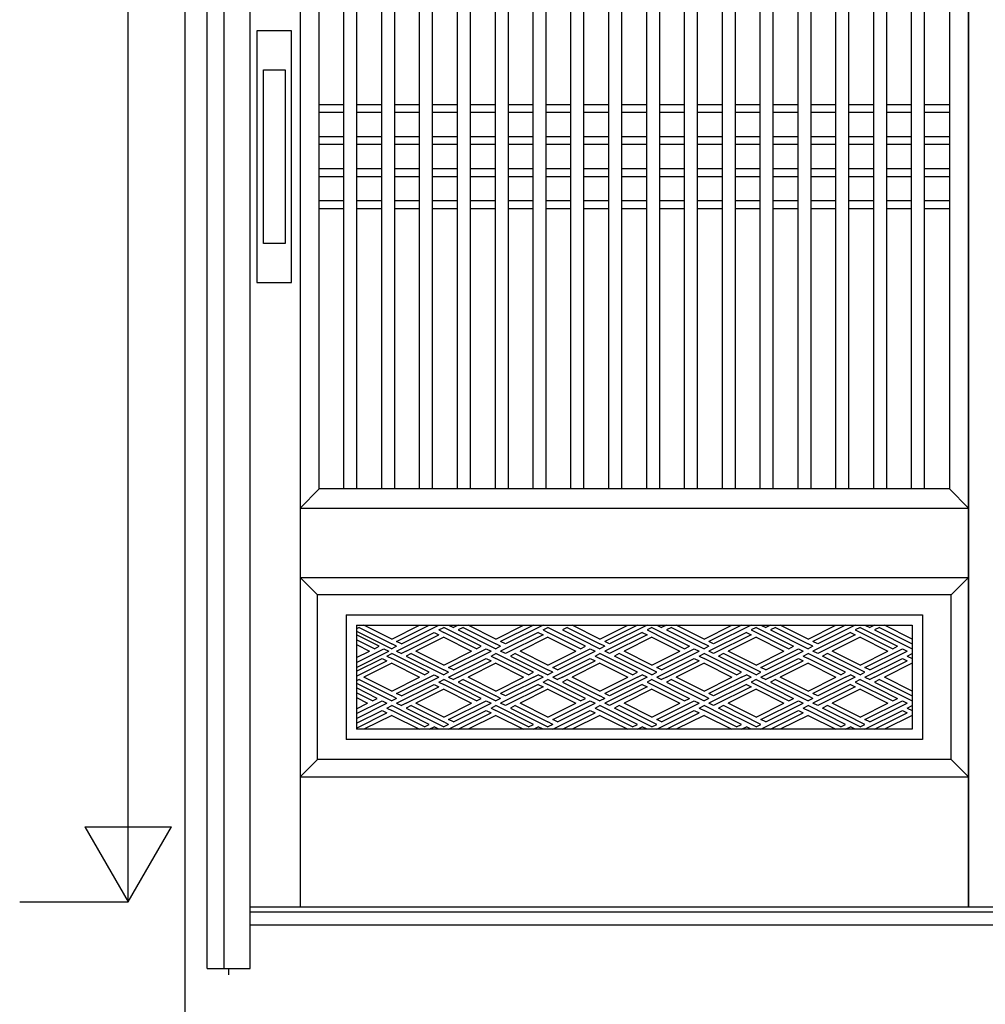
# Model space of a CAD drawing. Extents: x 1 to 27501, y 0 to 20000.
# Drawn here: x 11360 to 12474, y 4243 to 5378 of the extents above; entities that cross this region are included whole.
import ezdxf

# ---------------------------------------------------------------- set-up
doc = ezdxf.new("R2010")
doc.units = 0
for name, color, linetype in [('YKK_A1', 4, 'CONTINUOUS'), ('YKK_A2', 3, 'CONTINUOUS'), ('YKK_F1', 7, 'CONTINUOUS'), ('YKK_N1', 2, 'CONTINUOUS')]:
    doc.layers.add(name, color=color, linetype=linetype)

msp = doc.modelspace()

# ---------------------------------------------------------------- linework, layer by layer
at = {"layer": 'YKK_A1'}
for p, q in [((11683.5, 6251.2), (11683.5, 4355)), ((12454.3, 6251.2), (12454.3, 4355)), ((12454.3, 4355), (12454.3, 6251.2)), ((11705.5, 4837), (11705.5, 6147)), ((11734.1, 4837), (11734.1, 6147)), ((11749.1, 4837), (11749.1, 6147)), ((11777.8, 4837), (11777.8, 6147)), ((11792.8, 4837), (11792.8, 6147)), ((11821.4, 4837), (11821.4, 6147)), ((11836.4, 4837), (11836.4, 6147)), ((11865, 4837), (11865, 6147)), ((11880, 4837), (11880, 6147)), ((11908.7, 4837), (11908.7, 6147)), ((11923.7, 4837), (11923.7, 6147)), ((11952.3, 4837), (11952.3, 6147)), ((11967.3, 4837), (11967.3, 6147)), ((11995.9, 4837), (11995.9, 6147)), ((12010.9, 4837), (12010.9, 6147)), ((12039.6, 4837), (12039.6, 6147)), ((12054.6, 4837), (12054.6, 6147)), ((12083.2, 4837), (12083.2, 6147)), ((12098.2, 4837), (12098.2, 6147)), ((12126.8, 4837), (12126.8, 6147)), ((12141.8, 4837), (12141.8, 6147)), ((12170.5, 4837), (12170.5, 6147)), ((12185.5, 4837), (12185.5, 6147)), ((12214.1, 4837), (12214.1, 6147)), ((12229.1, 4837), (12229.1, 6147)), ((12257.7, 4837), (12257.7, 6147)), ((12272.7, 4837), (12272.7, 6147)), ((12301.4, 4837), (12301.4, 6147)), ((12316.4, 4837), (12316.4, 6147)), ((12345, 4837), (12345, 6147)), ((12360, 4837), (12360, 6147)), ((12388.6, 4837), (12388.6, 6147)), ((12403.6, 4837), (12403.6, 6147)), ((12432.2, 6147), (12432.2, 4837)), ((11734.1, 5280), (11705.5, 5280)), ((11777.8, 5280), (11749.1, 5280)), ((11821.4, 5280), (11792.8, 5280)), ((11865, 5280), (11836.4, 5280)), ((11908.7, 5280), (11880, 5280)), ((11952.3, 5280), (11923.7, 5280)), ((11995.9, 5280), (11967.3, 5280)), ((12039.6, 5280), (12010.9, 5280)), ((12083.2, 5280), (12054.6, 5280)), ((12126.8, 5280), (12098.2, 5280)), ((12170.5, 5280), (12141.8, 5280)), ((12214.1, 5280), (12185.5, 5280)), ((12257.7, 5280), (12229.1, 5280)), ((12301.4, 5280), (12272.7, 5280)), ((12345, 5280), (12316.4, 5280)), ((12388.6, 5280), (12360, 5280)), ((12432.2, 5280), (12403.6, 5280)), ((11734.1, 5271), (11705.5, 5271)), ((11777.8, 5271), (11749.1, 5271)), ((11821.4, 5271), (11792.8, 5271)), ((11865, 5271), (11836.4, 5271)), ((11908.7, 5271), (11880, 5271)), ((11952.3, 5271), (11923.7, 5271)), ((11995.9, 5271), (11967.3, 5271)), ((12039.6, 5271), (12010.9, 5271)), ((12083.2, 5271), (12054.6, 5271)), ((12126.8, 5271), (12098.2, 5271)), ((12170.5, 5271), (12141.8, 5271)), ((12214.1, 5271), (12185.5, 5271)), ((12257.7, 5271), (12229.1, 5271)), ((12301.4, 5271), (12272.7, 5271)), ((12345, 5271), (12316.4, 5271)), ((12388.6, 5271), (12360, 5271)), ((12432.2, 5271), (12403.6, 5271)), ((11734.1, 5243), (11705.5, 5243)), ((11734.1, 5234), (11705.5, 5234)), ((11777.8, 5243), (11749.1, 5243)), ((11777.8, 5234), (11749.1, 5234)), ((11821.4, 5243), (11792.8, 5243)), ((11821.4, 5234), (11792.8, 5234)), ((11865, 5243), (11836.4, 5243)), ((11865, 5234), (11836.4, 5234)), ((11908.7, 5243), (11880, 5243)), ((11908.7, 5234), (11880, 5234)), ((11952.3, 5243), (11923.7, 5243)), ((11952.3, 5234), (11923.7, 5234)), ((11995.9, 5243), (11967.3, 5243)), ((11995.9, 5234), (11967.3, 5234)), ((12039.6, 5243), (12010.9, 5243)), ((12039.6, 5234), (12010.9, 5234)), ((12083.2, 5243), (12054.6, 5243)), ((12083.2, 5234), (12054.6, 5234)), ((12126.8, 5243), (12098.2, 5243)), ((12126.8, 5234), (12098.2, 5234)), ((12170.5, 5243), (12141.8, 5243)), ((12170.5, 5234), (12141.8, 5234)), ((12214.1, 5243), (12185.5, 5243)), ((12214.1, 5234), (12185.5, 5234)), ((12257.7, 5243), (12229.1, 5243)), ((12257.7, 5234), (12229.1, 5234)), ((12301.4, 5243), (12272.7, 5243)), ((12301.4, 5234), (12272.7, 5234)), ((12345, 5243), (12316.4, 5243)), ((12345, 5234), (12316.4, 5234)), ((12388.6, 5243), (12360, 5243)), ((12388.6, 5234), (12360, 5234)), ((12432.2, 5243), (12403.6, 5243)), ((12432.2, 5234), (12403.6, 5234)), ((11734.1, 5206), (11705.5, 5206)), ((11777.8, 5206), (11749.1, 5206)), ((11821.4, 5206), (11792.8, 5206)), ((11865, 5206), (11836.4, 5206)), ((11908.7, 5206), (11880, 5206)), ((11952.3, 5206), (11923.7, 5206)), ((11995.9, 5206), (11967.3, 5206)), ((12039.6, 5206), (12010.9, 5206)), ((12083.2, 5206), (12054.6, 5206)), ((12126.8, 5206), (12098.2, 5206)), ((12170.5, 5206), (12141.8, 5206)), ((12214.1, 5206), (12185.5, 5206)), ((12257.7, 5206), (12229.1, 5206)), ((12301.4, 5206), (12272.7, 5206)), ((12345, 5206), (12316.4, 5206)), ((12388.6, 5206), (12360, 5206)), ((12432.2, 5206), (12403.6, 5206)), ((11734.1, 5197), (11705.5, 5197)), ((11777.8, 5197), (11749.1, 5197)), ((11821.4, 5197), (11792.8, 5197)), ((11865, 5197), (11836.4, 5197)), ((11908.7, 5197), (11880, 5197)), ((11952.3, 5197), (11923.7, 5197)), ((11995.9, 5197), (11967.3, 5197)), ((12039.6, 5197), (12010.9, 5197)), ((12083.2, 5197), (12054.6, 5197)), ((12126.8, 5197), (12098.2, 5197)), ((12170.5, 5197), (12141.8, 5197)), ((12214.1, 5197), (12185.5, 5197)), ((12257.7, 5197), (12229.1, 5197)), ((12301.4, 5197), (12272.7, 5197)), ((12345, 5197), (12316.4, 5197)), ((12388.6, 5197), (12360, 5197)), ((12432.2, 5197), (12403.6, 5197)), ((11734.1, 5169), (11705.5, 5169)), ((11777.8, 5169), (11749.1, 5169)), ((11821.4, 5169), (11792.8, 5169)), ((11865, 5169), (11836.4, 5169)), ((11908.7, 5169), (11880, 5169)), ((11952.3, 5169), (11923.7, 5169)), ((11995.9, 5169), (11967.3, 5169)), ((12039.6, 5169), (12010.9, 5169)), ((12083.2, 5169), (12054.6, 5169)), ((12126.8, 5169), (12098.2, 5169)), ((12170.5, 5169), (12141.8, 5169)), ((12214.1, 5169), (12185.5, 5169)), ((12257.7, 5169), (12229.1, 5169)), ((12301.4, 5169), (12272.7, 5169)), ((12345, 5169), (12316.4, 5169)), ((12388.6, 5169), (12360, 5169)), ((12432.2, 5169), (12403.6, 5169)), ((11734.1, 5160), (11705.5, 5160)), ((11777.8, 5160), (11749.1, 5160)), ((11821.4, 5160), (11792.8, 5160)), ((11865, 5160), (11836.4, 5160)), ((11908.7, 5160), (11880, 5160)), ((11952.3, 5160), (11923.7, 5160)), ((11995.9, 5160), (11967.3, 5160)), ((12039.6, 5160), (12010.9, 5160)), ((12083.2, 5160), (12054.6, 5160)), ((12126.8, 5160), (12098.2, 5160)), ((12170.5, 5160), (12141.8, 5160)), ((12214.1, 5160), (12185.5, 5160)), ((12257.7, 5160), (12229.1, 5160)), ((12301.4, 5160), (12272.7, 5160)), ((12345, 5160), (12316.4, 5160)), ((12388.6, 5160), (12360, 5160)), ((12432.2, 5160), (12403.6, 5160)), ((11705.5, 4837), (11683.5, 4815)), ((12432.2, 4837), (11705.5, 4837)), ((12454.3, 4815), (12432.2, 4837)), ((11683.5, 4815), (12454.3, 4815)), ((12454.3, 4735), (12434.3, 4715))]:
    msp.add_line(p, q, dxfattribs=at)
at = {"layer": 'YKK_A1', "linetype": 'Continuous'}
for p, q in [((11683.5, 4735), (11703.5, 4715)), ((11683.5, 4735), (12454.3, 4735)), ((11703.5, 4525), (11703.5, 4715)), ((12434.3, 4715), (11703.5, 4715)), ((12434.3, 4525), (12434.3, 4715)), ((11736.5, 4692), (12401.3, 4692)), ((11736.5, 4692), (11736.5, 4548)), ((12401.3, 4692), (12401.3, 4548)), ((11748.5, 4680), (12389.3, 4680)), ((11748.5, 4680), (11748.5, 4560)), ((11751.6, 4677.2), (11748.5, 4675.6)), ((11751.6, 4677.2), (11789.3, 4658.4)), ((11789.3, 4664), (11757.2, 4680)), ((11789.3, 4664), (11821.3, 4680)), ((11794.8, 4661.2), (11832.5, 4680)), ((11800.4, 4658.4), (11843.7, 4680)), ((11843.7, 4674.4), (11849.3, 4677.2)), ((11892.5, 4655.6), (11849.3, 4677.2)), ((11854.8, 4680), (11860.4, 4677.2)), ((11866, 4680), (11860.4, 4677.2)), ((11871.6, 4677.2), (11866, 4674.4)), ((11871.6, 4677.2), (11909.3, 4658.4)), ((11909.3, 4664), (11877.2, 4680)), ((11909.3, 4664), (11941.3, 4680)), ((11952.5, 4680), (11914.8, 4661.2)), ((11963.7, 4680), (11920.4, 4658.4)), ((11963.7, 4674.4), (11969.3, 4677.2)), ((12012.5, 4655.6), (11969.3, 4677.2)), ((11991.6, 4677.2), (11986, 4674.4)), ((11991.6, 4677.2), (12029.3, 4658.4)), ((12029.3, 4664), (11997.2, 4680)), ((12029.3, 4664), (12061.3, 4680)), ((12072.5, 4680), (12034.8, 4661.2)), ((12083.7, 4680), (12040.4, 4658.4)), ((12089.3, 4677.2), (12083.7, 4674.4)), ((12089.3, 4677.2), (12132.5, 4655.6)), ((12094.8, 4680), (12100.4, 4677.2)), ((12106, 4680), (12100.4, 4677.2)), ((12111.6, 4677.2), (12106, 4674.4)), ((12111.6, 4677.2), (12149.3, 4658.4)), ((12149.3, 4664), (12117.2, 4680)), ((12149.3, 4664), (12181.3, 4680)), ((12192.5, 4680), (12154.8, 4661.2)), ((12203.7, 4680), (12160.4, 4658.4)), ((12209.3, 4677.2), (12203.7, 4674.4)), ((12209.3, 4677.2), (12252.5, 4655.6)), ((12214.8, 4680), (12220.4, 4677.2)), ((12226, 4680), (12220.4, 4677.2)), ((12231.6, 4677.2), (12226, 4674.4)), ((12231.6, 4677.2), (12269.3, 4658.4)), ((12269.3, 4664), (12237.2, 4680)), ((12269.3, 4664), (12301.3, 4680)), ((12312.5, 4680), (12274.8, 4661.2)), ((12323.7, 4680), (12280.4, 4658.4)), ((12329.3, 4677.2), (12323.7, 4674.4)), ((12329.3, 4677.2), (12372.5, 4655.6)), ((12334.8, 4680), (12340.4, 4677.2)), ((12346, 4680), (12340.4, 4677.2)), ((12351.6, 4677.2), (12346, 4674.4)), ((12351.6, 4677.2), (12389.3, 4658.4)), ((12389.3, 4664), (12357.2, 4680)), ((12389.3, 4680), (12389.3, 4560)), ((12389.3, 4680), (12389.3, 4560)), ((11748.5, 4673.2), (11789.3, 4652.8)), ((11774.7, 4655.6), (11748.5, 4668.7)), ((11794.8, 4650), (11838.1, 4671.6)), ((11806, 4650), (11843.7, 4668.8)), ((11849.3, 4666), (11817.2, 4650)), ((11838.1, 4671.6), (11843.7, 4668.8)), ((11843.7, 4674.4), (11849.3, 4671.6)), ((11886.9, 4652.8), (11849.3, 4671.6)), ((11849.3, 4666), (11881.3, 4650)), ((11866, 4674.4), (11909.3, 4652.8)), ((11958.1, 4671.6), (11914.8, 4650)), ((11963.7, 4668.8), (11920.4, 4647.2)), ((11969.3, 4666), (11937.2, 4650)), ((11958.1, 4671.6), (11963.7, 4668.8)), ((11963.7, 4674.4), (11969.3, 4671.6)), ((12006.9, 4652.8), (11969.3, 4671.6)), ((11969.3, 4666), (12001.3, 4650)), ((11986, 4674.4), (12029.3, 4652.8)), ((12078.1, 4671.6), (12034.8, 4650)), ((12083.7, 4668.8), (12040.4, 4647.2)), ((12089.3, 4666), (12057.2, 4650)), ((12078.1, 4671.6), (12083.7, 4668.8)), ((12083.7, 4674.4), (12126.9, 4652.8)), ((12089.3, 4666), (12121.3, 4650)), ((12106, 4674.4), (12149.3, 4652.8)), ((12198.1, 4671.6), (12154.8, 4650)), ((12203.7, 4668.8), (12160.4, 4647.2)), ((12209.3, 4666), (12177.2, 4650)), ((12198.1, 4671.6), (12203.7, 4668.8)), ((12203.7, 4674.4), (12246.9, 4652.8)), ((12209.3, 4666), (12241.3, 4650)), ((12226, 4674.4), (12269.3, 4652.8)), ((12318.1, 4671.6), (12274.8, 4650)), ((12323.7, 4668.8), (12280.4, 4647.2)), ((12329.3, 4666), (12297.2, 4650)), ((12318.1, 4671.6), (12323.7, 4668.8)), ((12323.7, 4674.4), (12366.9, 4652.8)), ((12329.3, 4666), (12361.3, 4650)), ((12346, 4674.4), (12389.3, 4652.8)), ((11769.2, 4652.8), (11748.5, 4663.1)), ((11748.5, 4657.5), (11763.6, 4650)), ((11769.2, 4652.8), (11774.7, 4655.6)), ((11794.8, 4655.6), (11789.3, 4658.4)), ((11794.8, 4655.6), (11789.3, 4652.8)), ((11800.4, 4658.4), (11794.8, 4661.2)), ((11886.9, 4652.8), (11892.5, 4655.6)), ((11914.8, 4655.6), (11909.3, 4658.4)), ((11914.8, 4655.6), (11909.3, 4652.8)), ((11920.4, 4658.4), (11914.8, 4661.2)), ((12006.9, 4652.8), (12012.5, 4655.6)), ((12034.8, 4655.6), (12029.3, 4658.4)), ((12034.8, 4655.6), (12029.3, 4652.8)), ((12040.4, 4658.4), (12034.8, 4661.2)), ((12126.9, 4652.8), (12132.5, 4655.6)), ((12154.8, 4655.6), (12149.3, 4658.4)), ((12154.8, 4655.6), (12149.3, 4652.8)), ((12160.4, 4658.4), (12154.8, 4661.2)), ((12246.9, 4652.8), (12252.5, 4655.6)), ((12274.8, 4655.6), (12269.3, 4658.4)), ((12274.8, 4655.6), (12269.3, 4652.8)), ((12280.4, 4658.4), (12274.8, 4661.2)), ((12366.9, 4652.8), (12372.5, 4655.6)), ((11748.5, 4636.9), (11780.3, 4652.8)), ((11748.5, 4642.5), (11763.6, 4650)), ((11748.5, 4631.3), (11785.9, 4650)), ((11780.3, 4652.8), (11785.9, 4650)), ((11783.7, 4644.4), (11789.3, 4647.2)), ((11783.7, 4644.4), (11789.3, 4641.6)), ((11832.5, 4625.6), (11789.3, 4647.2)), ((11794.8, 4650), (11800.4, 4647.2)), ((11806, 4650), (11800.4, 4647.2)), ((11811.6, 4647.2), (11806, 4644.4)), ((11806, 4644.4), (11849.3, 4622.8)), ((11811.6, 4647.2), (11849.3, 4628.4)), ((11849.3, 4634), (11817.2, 4650)), ((11849.3, 4634), (11881.3, 4650)), ((11854.8, 4631.2), (11898.1, 4652.8)), ((11860.4, 4628.4), (11903.7, 4650)), ((11898.1, 4652.8), (11903.7, 4650)), ((11903.7, 4644.4), (11909.3, 4647.2)), ((11903.7, 4644.4), (11909.3, 4641.6)), ((11952.5, 4625.6), (11909.3, 4647.2)), ((11920.4, 4647.2), (11914.8, 4650)), ((11931.6, 4647.2), (11926, 4644.4)), ((11926, 4644.4), (11969.3, 4622.8)), ((11931.6, 4647.2), (11969.3, 4628.4)), ((11969.3, 4634), (11937.2, 4650)), ((11969.3, 4634), (12001.3, 4650)), ((11974.8, 4631.2), (12018.1, 4652.8)), ((11980.4, 4628.4), (12023.7, 4650)), ((12018.1, 4652.8), (12023.7, 4650)), ((12023.7, 4644.4), (12029.3, 4647.2)), ((12023.7, 4644.4), (12029.3, 4641.6)), ((12072.5, 4625.6), (12029.3, 4647.2)), ((12040.4, 4647.2), (12034.8, 4650)), ((12051.6, 4647.2), (12046, 4644.4)), ((12089.3, 4622.8), (12046, 4644.4)), ((12094.8, 4625.6), (12051.6, 4647.2)), ((12089.3, 4634), (12057.2, 4650)), ((12089.3, 4634), (12121.3, 4650)), ((12094.8, 4631.2), (12138.1, 4652.8)), ((12100.4, 4628.4), (12143.7, 4650)), ((12138.1, 4652.8), (12143.7, 4650)), ((12143.7, 4644.4), (12149.3, 4647.2)), ((12143.7, 4644.4), (12149.3, 4641.6)), ((12192.5, 4625.6), (12149.3, 4647.2)), ((12160.4, 4647.2), (12154.8, 4650)), ((12171.6, 4647.2), (12166, 4644.4)), ((12209.3, 4622.8), (12166, 4644.4)), ((12214.8, 4625.6), (12171.6, 4647.2)), ((12209.3, 4634), (12177.2, 4650)), ((12209.3, 4634), (12241.3, 4650)), ((12214.8, 4631.2), (12258.1, 4652.8)), ((12220.4, 4628.4), (12263.7, 4650)), ((12258.1, 4652.8), (12263.7, 4650)), ((12263.7, 4644.4), (12269.3, 4647.2)), ((12263.7, 4644.4), (12269.3, 4641.6)), ((12312.5, 4625.6), (12269.3, 4647.2)), ((12280.4, 4647.2), (12274.8, 4650)), ((12291.6, 4647.2), (12286, 4644.4)), ((12329.3, 4622.8), (12286, 4644.4)), ((12334.8, 4625.6), (12291.6, 4647.2)), ((12329.3, 4634), (12297.2, 4650)), ((12329.3, 4634), (12361.3, 4650)), ((12334.8, 4631.2), (12378.1, 4652.8)), ((12340.4, 4628.4), (12383.7, 4650)), ((12378.1, 4652.8), (12383.7, 4650)), ((12383.7, 4644.4), (12389.3, 4647.2)), ((12383.7, 4644.4), (12389.3, 4641.6)), ((11748.5, 4626.8), (11778.1, 4641.6)), ((11748.5, 4621.2), (11783.7, 4638.8)), ((11789.3, 4636), (11757.2, 4620)), ((11778.1, 4641.6), (11783.7, 4638.8)), ((11826.9, 4622.8), (11789.3, 4641.6)), ((11789.3, 4636), (11821.3, 4620)), ((11854.8, 4620), (11898.1, 4641.6)), ((11866, 4620), (11903.7, 4638.8)), ((11909.3, 4636), (11877.2, 4620)), ((11898.1, 4641.6), (11903.7, 4638.8)), ((11946.9, 4622.8), (11909.3, 4641.6)), ((11909.3, 4636), (11941.3, 4620)), ((11974.8, 4620), (12018.1, 4641.6)), ((11986, 4620), (12023.7, 4638.8)), ((12029.3, 4636), (11997.2, 4620)), ((12018.1, 4641.6), (12023.7, 4638.8)), ((12066.9, 4622.8), (12029.3, 4641.6)), ((12029.3, 4636), (12061.3, 4620)), ((12094.8, 4620), (12138.1, 4641.6)), ((12106, 4620), (12143.7, 4638.8)), ((12149.3, 4636), (12117.2, 4620)), ((12138.1, 4641.6), (12143.7, 4638.8)), ((12186.9, 4622.8), (12149.3, 4641.6)), ((12149.3, 4636), (12181.3, 4620)), ((12214.8, 4620), (12258.1, 4641.6)), ((12226, 4620), (12263.7, 4638.8)), ((12269.3, 4636), (12237.2, 4620)), ((12258.1, 4641.6), (12263.7, 4638.8)), ((12306.9, 4622.8), (12269.3, 4641.6)), ((12269.3, 4636), (12301.3, 4620)), ((12334.8, 4620), (12378.1, 4641.6)), ((12346, 4620), (12383.7, 4638.8)), ((12389.3, 4636), (12357.2, 4620)), ((12378.1, 4641.6), (12383.7, 4638.8)), ((11789.3, 4604), (11757.2, 4620)), ((11789.3, 4604), (11821.3, 4620)), ((11794.8, 4601.2), (11838.1, 4622.8)), ((11800.4, 4598.4), (11843.7, 4620)), ((11826.9, 4622.8), (11832.5, 4625.6)), ((11838.1, 4622.8), (11843.7, 4620)), ((11854.8, 4625.6), (11849.3, 4628.4)), ((11854.8, 4625.6), (11849.3, 4622.8)), ((11860.4, 4628.4), (11854.8, 4631.2)), ((11854.8, 4620), (11860.4, 4617.2)), ((11866, 4620), (11860.4, 4617.2)), ((11909.3, 4604), (11877.2, 4620)), ((11909.3, 4604), (11941.3, 4620)), ((11952.5, 4620), (11914.8, 4601.2)), ((11963.7, 4620), (11920.4, 4598.4)), ((11946.9, 4622.8), (11952.5, 4625.6)), ((11952.5, 4620), (11958.1, 4622.8)), ((11963.7, 4620), (11958.1, 4622.8)), ((11974.8, 4625.6), (11969.3, 4628.4)), ((11974.8, 4625.6), (11969.3, 4622.8)), ((11980.4, 4628.4), (11974.8, 4631.2)), ((11974.8, 4620), (11980.4, 4617.2)), ((11986, 4620), (11980.4, 4617.2)), ((12029.3, 4604), (11997.2, 4620)), ((12029.3, 4604), (12061.3, 4620)), ((12072.5, 4620), (12034.8, 4601.2)), ((12083.7, 4620), (12040.4, 4598.4)), ((12066.9, 4622.8), (12072.5, 4625.6)), ((12072.5, 4620), (12078.1, 4622.8)), ((12083.7, 4620), (12078.1, 4622.8)), ((12089.3, 4622.8), (12094.8, 4625.6)), ((12100.4, 4628.4), (12094.8, 4631.2)), ((12094.8, 4620), (12100.4, 4617.2)), ((12106, 4620), (12100.4, 4617.2)), ((12149.3, 4604), (12117.2, 4620)), ((12149.3, 4604), (12181.3, 4620)), ((12192.5, 4620), (12154.8, 4601.2)), ((12203.7, 4620), (12160.4, 4598.4)), ((12186.9, 4622.8), (12192.5, 4625.6)), ((12192.5, 4620), (12198.1, 4622.8)), ((12203.7, 4620), (12198.1, 4622.8)), ((12209.3, 4622.8), (12214.8, 4625.6)), ((12220.4, 4628.4), (12214.8, 4631.2)), ((12214.8, 4620), (12220.4, 4617.2)), ((12226, 4620), (12220.4, 4617.2)), ((12269.3, 4604), (12237.2, 4620)), ((12269.3, 4604), (12301.3, 4620)), ((12312.5, 4620), (12274.8, 4601.2)), ((12323.7, 4620), (12280.4, 4598.4)), ((12306.9, 4622.8), (12312.5, 4625.6)), ((12312.5, 4620), (12318.1, 4622.8)), ((12323.7, 4620), (12318.1, 4622.8)), ((12329.3, 4622.8), (12334.8, 4625.6)), ((12340.4, 4628.4), (12334.8, 4631.2)), ((12334.8, 4620), (12340.4, 4617.2)), ((12346, 4620), (12340.4, 4617.2)), ((12389.3, 4604), (12357.2, 4620)), ((11751.6, 4617.2), (11748.5, 4615.6)), ((11748.5, 4613.2), (11789.3, 4592.8)), ((11751.6, 4617.2), (11789.3, 4598.4)), ((11794.8, 4590), (11838.1, 4611.6)), ((11806, 4590), (11843.7, 4608.8)), ((11838.1, 4611.6), (11843.7, 4608.8)), ((11843.7, 4614.4), (11849.3, 4617.2)), ((11843.7, 4614.4), (11849.3, 4611.6)), ((11892.5, 4595.6), (11849.3, 4617.2)), ((11886.9, 4592.8), (11849.3, 4611.6)), ((11871.6, 4617.2), (11866, 4614.4)), ((11866, 4614.4), (11909.3, 4592.8)), ((11871.6, 4617.2), (11909.3, 4598.4)), ((11958.1, 4611.6), (11914.8, 4590)), ((11963.7, 4608.8), (11920.4, 4587.2)), ((11958.1, 4611.6), (11963.7, 4608.8)), ((11963.7, 4614.4), (11969.3, 4617.2)), ((11963.7, 4614.4), (11969.3, 4611.6)), ((12012.5, 4595.6), (11969.3, 4617.2)), ((12006.9, 4592.8), (11969.3, 4611.6)), ((11991.6, 4617.2), (11986, 4614.4)), ((11986, 4614.4), (12029.3, 4592.8)), ((11991.6, 4617.2), (12029.3, 4598.4)), ((12078.1, 4611.6), (12034.8, 4590)), ((12083.7, 4608.8), (12040.4, 4587.2)), ((12078.1, 4611.6), (12083.7, 4608.8)), ((12089.3, 4617.2), (12083.7, 4614.4)), ((12083.7, 4614.4), (12126.9, 4592.8)), ((12089.3, 4617.2), (12132.5, 4595.6)), ((12111.6, 4617.2), (12106, 4614.4)), ((12106, 4614.4), (12149.3, 4592.8)), ((12111.6, 4617.2), (12149.3, 4598.4)), ((12198.1, 4611.6), (12154.8, 4590)), ((12203.7, 4608.8), (12160.4, 4587.2)), ((12198.1, 4611.6), (12203.7, 4608.8)), ((12209.3, 4617.2), (12203.7, 4614.4)), ((12203.7, 4614.4), (12246.9, 4592.8)), ((12209.3, 4617.2), (12252.5, 4595.6)), ((12231.6, 4617.2), (12226, 4614.4)), ((12226, 4614.4), (12269.3, 4592.8)), ((12231.6, 4617.2), (12269.3, 4598.4)), ((12318.1, 4611.6), (12274.8, 4590)), ((12323.7, 4608.8), (12280.4, 4587.2)), ((12318.1, 4611.6), (12323.7, 4608.8)), ((12329.3, 4617.2), (12323.7, 4614.4)), ((12323.7, 4614.4), (12366.9, 4592.8)), ((12329.3, 4617.2), (12372.5, 4595.6)), ((12351.6, 4617.2), (12346, 4614.4)), ((12346, 4614.4), (12389.3, 4592.8)), ((12351.6, 4617.2), (12389.3, 4598.4)), ((11772.5, 4595.6), (11748.5, 4607.6)), ((11766.9, 4592.8), (11748.5, 4602)), ((11794.8, 4595.6), (11789.3, 4598.4)), ((11800.4, 4598.4), (11794.8, 4601.2)), ((11849.3, 4606), (11817.2, 4590)), ((11849.3, 4606), (11881.3, 4590)), ((11914.8, 4595.6), (11909.3, 4598.4)), ((11920.4, 4598.4), (11914.8, 4601.2)), ((11969.3, 4606), (11937.2, 4590)), ((11969.3, 4606), (12001.3, 4590)), ((12034.8, 4595.6), (12029.3, 4598.4)), ((12040.4, 4598.4), (12034.8, 4601.2)), ((12089.3, 4606), (12057.2, 4590)), ((12089.3, 4606), (12121.3, 4590)), ((12154.8, 4595.6), (12149.3, 4598.4)), ((12160.4, 4598.4), (12154.8, 4601.2)), ((12209.3, 4606), (12177.2, 4590)), ((12209.3, 4606), (12241.3, 4590)), ((12274.8, 4595.6), (12269.3, 4598.4)), ((12280.4, 4598.4), (12274.8, 4601.2)), ((12329.3, 4606), (12297.2, 4590)), ((12329.3, 4606), (12361.3, 4590)), ((11748.5, 4596.4), (11761.3, 4590)), ((11748.5, 4578), (11778.1, 4592.8)), ((11748.5, 4583.6), (11761.3, 4590)), ((11748.5, 4572.4), (11783.7, 4590)), ((11766.9, 4592.8), (11772.5, 4595.6)), ((11778.1, 4592.8), (11783.7, 4590)), ((11783.7, 4584.4), (11789.3, 4587.2)), ((11794.8, 4595.6), (11789.3, 4592.8)), ((11832.5, 4565.6), (11789.3, 4587.2)), ((11794.8, 4590), (11800.4, 4587.2)), ((11806, 4590), (11800.4, 4587.2)), ((11811.6, 4587.2), (11806, 4584.4)), ((11811.6, 4587.2), (11849.3, 4568.4)), ((11849.3, 4574), (11817.2, 4590)), ((11849.3, 4574), (11881.3, 4590)), ((11854.8, 4571.2), (11898.1, 4592.8)), ((11860.4, 4568.4), (11903.7, 4590)), ((11886.9, 4592.8), (11892.5, 4595.6)), ((11898.1, 4592.8), (11903.7, 4590)), ((11903.7, 4584.4), (11909.3, 4587.2)), ((11914.8, 4595.6), (11909.3, 4592.8)), ((11952.5, 4565.6), (11909.3, 4587.2)), ((11920.4, 4587.2), (11914.8, 4590)), ((11931.6, 4587.2), (11926, 4584.4)), ((11931.6, 4587.2), (11969.3, 4568.4)), ((11969.3, 4574), (11937.2, 4590)), ((11969.3, 4574), (12001.3, 4590)), ((11974.8, 4571.2), (12018.1, 4592.8)), ((11980.4, 4568.4), (12023.7, 4590)), ((12006.9, 4592.8), (12012.5, 4595.6)), ((12018.1, 4592.8), (12023.7, 4590)), ((12023.7, 4584.4), (12029.3, 4587.2)), ((12034.8, 4595.6), (12029.3, 4592.8)), ((12072.5, 4565.6), (12029.3, 4587.2)), ((12040.4, 4587.2), (12034.8, 4590)), ((12051.6, 4587.2), (12046, 4584.4)), ((12094.8, 4565.6), (12051.6, 4587.2)), ((12089.3, 4574), (12057.2, 4590)), ((12089.3, 4574), (12121.3, 4590)), ((12094.8, 4571.2), (12138.1, 4592.8)), ((12100.4, 4568.4), (12143.7, 4590)), ((12126.9, 4592.8), (12132.5, 4595.6)), ((12138.1, 4592.8), (12143.7, 4590)), ((12143.7, 4584.4), (12149.3, 4587.2)), ((12154.8, 4595.6), (12149.3, 4592.8)), ((12192.5, 4565.6), (12149.3, 4587.2)), ((12160.4, 4587.2), (12154.8, 4590)), ((12171.6, 4587.2), (12166, 4584.4)), ((12214.8, 4565.6), (12171.6, 4587.2)), ((12209.3, 4574), (12177.2, 4590)), ((12209.3, 4574), (12241.3, 4590)), ((12214.8, 4571.2), (12258.1, 4592.8)), ((12220.4, 4568.4), (12263.7, 4590)), ((12246.9, 4592.8), (12252.5, 4595.6)), ((12258.1, 4592.8), (12263.7, 4590)), ((12263.7, 4584.4), (12269.3, 4587.2)), ((12274.8, 4595.6), (12269.3, 4592.8)), ((12312.5, 4565.6), (12269.3, 4587.2)), ((12280.4, 4587.2), (12274.8, 4590)), ((12291.6, 4587.2), (12286, 4584.4)), ((12334.8, 4565.6), (12291.6, 4587.2)), ((12329.3, 4574), (12297.2, 4590)), ((12329.3, 4574), (12361.3, 4590)), ((12334.8, 4571.2), (12378.1, 4592.8)), ((12340.4, 4568.4), (12383.7, 4590)), ((12366.9, 4592.8), (12372.5, 4595.6)), ((12378.1, 4592.8), (12383.7, 4590)), ((12383.7, 4584.4), (12389.3, 4587.2)), ((11748.5, 4566.8), (11778.1, 4581.6)), ((11748.5, 4561.2), (11783.7, 4578.8)), ((11789.3, 4576), (11757.2, 4560)), ((11778.1, 4581.6), (11783.7, 4578.8)), ((11783.7, 4584.4), (11789.3, 4581.6)), ((11826.9, 4562.8), (11789.3, 4581.6)), ((11789.3, 4576), (11821.3, 4560)), ((11806, 4584.4), (11849.3, 4562.8)), ((11854.8, 4560), (11898.1, 4581.6)), ((11866, 4560), (11903.7, 4578.8)), ((11909.3, 4576), (11877.2, 4560)), ((11898.1, 4581.6), (11903.7, 4578.8)), ((11903.7, 4584.4), (11909.3, 4581.6)), ((11946.9, 4562.8), (11909.3, 4581.6)), ((11909.3, 4576), (11941.3, 4560)), ((11926, 4584.4), (11969.3, 4562.8)), ((11974.8, 4560), (12018.1, 4581.6)), ((11986, 4560), (12023.7, 4578.8)), ((12029.3, 4576), (11997.2, 4560)), ((12018.1, 4581.6), (12023.7, 4578.8)), ((12023.7, 4584.4), (12029.3, 4581.6)), ((12066.9, 4562.8), (12029.3, 4581.6)), ((12029.3, 4576), (12061.3, 4560)), ((12089.3, 4562.8), (12046, 4584.4)), ((12094.8, 4560), (12138.1, 4581.6)), ((12106, 4560), (12143.7, 4578.8)), ((12149.3, 4576), (12117.2, 4560)), ((12138.1, 4581.6), (12143.7, 4578.8)), ((12143.7, 4584.4), (12149.3, 4581.6)), ((12186.9, 4562.8), (12149.3, 4581.6)), ((12149.3, 4576), (12181.3, 4560)), ((12209.3, 4562.8), (12166, 4584.4)), ((12214.8, 4560), (12258.1, 4581.6)), ((12226, 4560), (12263.7, 4578.8)), ((12269.3, 4576), (12237.2, 4560)), ((12258.1, 4581.6), (12263.7, 4578.8)), ((12263.7, 4584.4), (12269.3, 4581.6)), ((12306.9, 4562.8), (12269.3, 4581.6)), ((12269.3, 4576), (12301.3, 4560)), ((12329.3, 4562.8), (12286, 4584.4)), ((12334.8, 4560), (12378.1, 4581.6)), ((12346, 4560), (12383.7, 4578.8)), ((12389.3, 4576), (12357.2, 4560)), ((12378.1, 4581.6), (12383.7, 4578.8)), ((12383.7, 4584.4), (12389.3, 4581.6)), ((11826.9, 4562.8), (11832.5, 4565.6)), ((11854.8, 4565.6), (11849.3, 4568.4)), ((11854.8, 4565.6), (11849.3, 4562.8)), ((11860.4, 4568.4), (11854.8, 4571.2)), ((11946.9, 4562.8), (11952.5, 4565.6)), ((11974.8, 4565.6), (11969.3, 4568.4)), ((11974.8, 4565.6), (11969.3, 4562.8)), ((11980.4, 4568.4), (11974.8, 4571.2)), ((12066.9, 4562.8), (12072.5, 4565.6)), ((12089.3, 4562.8), (12094.8, 4565.6)), ((12100.4, 4568.4), (12094.8, 4571.2)), ((12186.9, 4562.8), (12192.5, 4565.6)), ((12209.3, 4562.8), (12214.8, 4565.6)), ((12220.4, 4568.4), (12214.8, 4571.2)), ((12306.9, 4562.8), (12312.5, 4565.6)), ((12329.3, 4562.8), (12334.8, 4565.6)), ((12340.4, 4568.4), (12334.8, 4571.2)), ((12389.3, 4560), (11748.5, 4560)), ((11832.5, 4560), (11838.1, 4562.8)), ((11843.7, 4560), (11838.1, 4562.8)), ((11952.5, 4560), (11958.1, 4562.8)), ((11963.7, 4560), (11958.1, 4562.8)), ((12072.5, 4560), (12078.1, 4562.8)), ((12083.7, 4560), (12078.1, 4562.8)), ((12192.5, 4560), (12198.1, 4562.8)), ((12203.7, 4560), (12198.1, 4562.8)), ((12312.5, 4560), (12318.1, 4562.8)), ((12323.7, 4560), (12318.1, 4562.8)), ((12401.3, 4548), (11736.5, 4548)), ((11703.5, 4525), (11683.5, 4505)), ((12434.3, 4525), (11703.5, 4525)), ((12454.3, 4505), (12434.3, 4525)), ((11683.5, 4505), (12454.3, 4505)), ((15086, 4355), (11626, 4355)), ((11601, 4284), (11601, 4276.7))]:
    msp.add_line(p, q, dxfattribs=at)
at = {"layer": 'YKK_A2'}
for p, q in [((11576.3, 4284), (11576.3, 6716)), ((11641.2, 5120.1), (11641.2, 5320.1)), ((11641.2, 5320.1), (11666.2, 5320.1)), ((11666.2, 5320.1), (11666.2, 5120.1)), ((11666.2, 5120.1), (11641.2, 5120.1)), ((11576.3, 4284), (11596, 4284))]:
    msp.add_line(p, q, dxfattribs=at)
at = {"layer": 'YKK_A2', "linetype": 'Continuous'}
for p, q in [((11626, 4284), (11626, 6716)), ((11596, 4284), (11596, 6696)), ((11633.7, 5365.1), (11633.7, 5075.1)), ((11673.7, 5365.1), (11633.7, 5365.1)), ((11673.7, 5075.1), (11673.7, 5365.1)), ((11633.7, 5075.1), (11673.7, 5075.1)), ((15086, 4349), (11626, 4349)), ((15086, 4334), (11626, 4334)), ((11596, 4284), (11626, 4284))]:
    msp.add_line(p, q, dxfattribs=at)
at = {"layer": 'YKK_F1', "color": 7}
msp.add_line((11551, 0), (11551, 19500), dxfattribs=at)
at = {"layer": 'YKK_N1', "linetype": 'Continuous'}
for p, q in [((11485.3, 4361), (11485.3, 6691)), ((11435.3, 4447.6), (11535.3, 4447.6)), ((11435.3, 4447.6), (11485.3, 4361)), ((11485.3, 4361), (11535.3, 4447.6)), ((11360.3, 4361), (11485.3, 4361))]:
    msp.add_line(p, q, dxfattribs=at)

doc.saveas('drawing.dxf')
